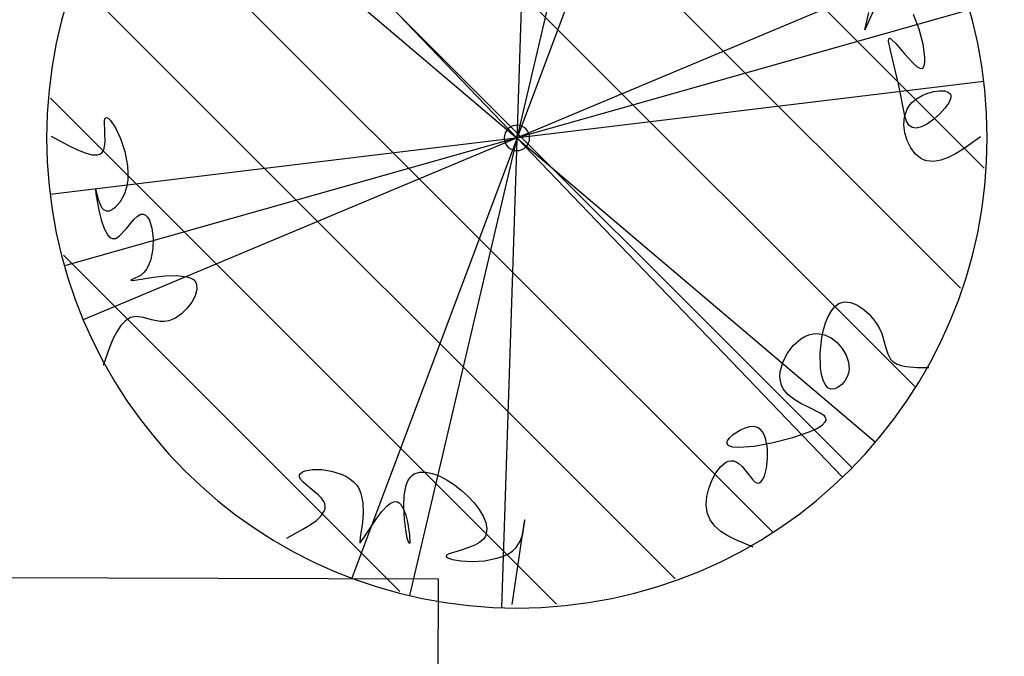
# Model space of a CAD drawing. Extents: x 21085 to 131447, y 101913 to 199652.
# Drawn here: x 58232 to 58292, y 108138 to 108177 of the extents above; entities that cross this region are included whole.
import ezdxf

# ---------------------------------------------------------------- set-up
doc = ezdxf.new("R2010")
doc.units = 0
doc.header["$LTSCALE"] = 1000
doc.linetypes.add('DASHDOT', pattern=[25.4, 12.7, -6.35, 0, -6.35])
doc.layers.get('0').update_dxf_attribs({"linetype": 'CONTINUOUS'})
doc.layers.add('A-乔木', color=94, linetype='CONTINUOUS')
doc.layers.add('RD-中线', color=1, linetype='DASHDOT')

# ---------------------------------------------------------------- blocks, each defined once
blk = doc.blocks.new('*X4')
at = {"color": 202}
for p, q in [((517954.7, 261606.5), (520863.8, 264515.6)), ((518061.8, 262555.5), (519914.8, 264408.5)), ((518094.1, 260904), (521566.3, 264376.2)), ((518361.2, 260329.2), (522141.1, 264109.1)), ((518729.1, 259855.2), (522615.1, 263741.2)), ((519193.9, 259478.1), (522992.2, 263276.4)), ((519761.6, 259203.9), (523266.4, 262708.7)), ((520455.4, 259055.8), (523414.5, 262014.9)), ((521372.3, 259130.8), (523339.5, 261098))]:
    blk.add_line(p, q, dxfattribs=at)
blk = doc.blocks.new('杜英a')
for p, q in [((520596.8, 264531.5), (520777.9, 259034.4)), ((520058.9, 264460.2), (521315.8, 259105.7)), ((519722, 264358), (521652.7, 259207.9)), ((522591, 263767.5), (518783.6, 259798.4)), ((522783.9, 263562.6), (518590.8, 260003.3)), ((518151.8, 262847.7), (523222.9, 260718.2)), ((518041.3, 262531.8), (523333.4, 261034.1)), ((517957.2, 262113.1), (523417.5, 261452.8))]:
    blk.add_line(p, q)
for points in [[(517977.2, 261789.6), (518072.6, 261721.8), (518119.3, 261692.4), (518164.9, 261668.6), (518209, 261652), (518251.1, 261644.6), (518290.9, 261648.2), (518309.9, 261654.7), (518328.1, 261664.6), (518358.1, 261690.5), (518384.3, 261725.5), (518405.2, 261767), (518419.3, 261812.8), (518425.1, 261860.3), (518421.2, 261907.2), (518406, 261951.1), (518393.8, 261971.2), (518378.2, 261989.6), (518350.7, 262012.2), (518318.5, 262030.7), (518283.9, 262044.8), (518249, 262054.2), (518216.2, 262058.6), (518187.7, 262057.9), (518165.8, 262051.6), (518152.7, 262039.6), (518149.8, 262029.4), (518150.7, 262017.2), (518162.5, 261988.5), (518184.9, 261956.3), (518215.1, 261923.4), (518250, 261892.5), (518286.6, 261866.3), (518322, 261847.8), (518353.1, 261839.6), (518376.8, 261843.3), (518395, 261857.6), (518408.9, 261881), (518419.7, 261912.3), (518453.4, 262089.6), (518501.9, 262285.8), (518514.1, 262348.5), (518512.3, 262363.5), (518508.9, 262365.9), (518503.5, 262364.7), (518469.4, 262332.4), (518420.8, 262275.5), (518369.7, 262219.4), (518346.9, 262199.6), (518328.1, 262189.6), (518314.6, 262191.6), (518305.9, 262204.2), (518301.6, 262226.1), (518301.5, 262255.6), (518312.4, 262331.2), (518335.8, 262418.8), (518369.3, 262505.9)], [(518602.2, 262528.1), (518653.8, 262414.7), (518629.2, 262517.4)], [(523411.4, 261793.6), (523306.3, 261736.6), (523257.2, 261713), (523212.2, 261695.1), (523172.6, 261685), (523139.8, 261684.5), (523126.4, 261688.5), (523115.2, 261695.6), (523106.4, 261706.1), (523100.2, 261720.2), (523095, 261760.7), (523096.6, 261808.4), (523099.3, 261887.6), (523094.7, 261899.4), (523086.9, 261902.4), (523076.3, 261897.4), (523063.7, 261885.1), (523034.9, 261842.1), (523005.4, 261779.4), (522980.3, 261703.4), (522964.6, 261620.1), (522961.9, 261577.6), (522963.4, 261535.7), (522969.8, 261495.1), (522981.7, 261456.6), (523007.1, 261409.1), (523039, 261373.3), (523055.8, 261361.7), (523072.3, 261355.3), (523088, 261355), (523102.1, 261361.5), (523112.4, 261372.5), (523121.2, 261387.5), (523135, 261423.6), (523149.4, 261481.3), (523150.9, 261484.9), (523151.3, 261481.2), (523149, 261455.9), (523132.3, 261359.6), (523118.2, 261303.6), (523100.6, 261252.3), (523079.4, 261213.3), (523067.6, 261200.6), (523055, 261193.9), (523035.3, 261195.4), (523014.3, 261208.1), (522970.4, 261254.1), (522926.6, 261305.6), (522905.9, 261325.2), (522886.5, 261336.5), (522872, 261337.6), (522858.7, 261331.8), (522846.9, 261319.9), (522836.7, 261302.7), (522821.6, 261255.7), (522814.5, 261197.2), (522816.4, 261133.7), (522828.7, 261071.7), (522839, 261043.2), (522852.3, 261017.5), (522868.7, 260995.4), (522888.4, 260977.7), (522936.4, 260954.1), (522945, 260948.5), (522921.8, 260951.4), (522813.2, 260968.7), (522744.2, 260976.2), (522676.3, 260978.3), (522617.8, 260971.4), (522594.6, 260963.6), (522576.9, 260952.2), (522567.4, 260940.8), (522561.5, 260927.3), (522559.7, 260895.5), (522569.4, 260859.6), (522588.7, 260822.4), (522615.6, 260786.5), (522648.1, 260754.6), (522684.2, 260729.5), (522722, 260713.8), (522748.1, 260709.6), (522773.9, 260710), (522824, 260719.5), (522870.9, 260732.4), (522913.6, 260738.7), (522947.3, 260732), (522977.2, 260713.7), (523003.9, 260685.4), (523027.7, 260648.9), (523049.4, 260605.6), (523069.5, 260557.4), (523106.9, 260452.8)], [(523411.4, 261793.6), (523306.3, 261736.6), (523257.2, 261713), (523212.2, 261695.1), (523172.6, 261685), (523139.8, 261684.5), (523126.4, 261688.5), (523115.2, 261695.6), (523106.4, 261706.1), (523100.2, 261720.2), (523095, 261760.7), (523096.6, 261808.4), (523099.3, 261887.6), (523094.7, 261899.4), (523086.9, 261902.4), (523076.3, 261897.4), (523063.7, 261885.1), (523034.9, 261842.1), (523005.4, 261779.4), (522980.3, 261703.4), (522964.6, 261620.1), (522961.9, 261577.6), (522963.4, 261535.7), (522969.8, 261495.1), (522981.7, 261456.6), (523007.1, 261409.1), (523039, 261373.3), (523055.8, 261361.7), (523072.3, 261355.3), (523088, 261355), (523102.1, 261361.5), (523112.4, 261372.5), (523121.2, 261387.5), (523135, 261423.6), (523149.4, 261481.3), (523150.9, 261484.9), (523151.3, 261481.2), (523149, 261455.9), (523132.3, 261359.6), (523118.2, 261303.6), (523100.6, 261252.3), (523079.4, 261213.3), (523067.6, 261200.6), (523055, 261193.9), (523035.3, 261195.4), (523014.3, 261208.1), (522970.4, 261254.1), (522926.6, 261305.6), (522905.9, 261325.2), (522886.5, 261336.5), (522872, 261337.6), (522858.7, 261331.8), (522846.9, 261319.9), (522836.7, 261302.7), (522821.6, 261255.7), (522814.5, 261197.2), (522816.4, 261133.7), (522828.7, 261071.7), (522839, 261043.2), (522852.3, 261017.5), (522868.7, 260995.4), (522888.4, 260977.7), (522936.4, 260954.1), (522945, 260948.5), (522921.8, 260951.4), (522813.2, 260968.7), (522744.2, 260976.2), (522676.3, 260978.3), (522617.8, 260971.4), (522594.6, 260963.6), (522576.9, 260952.2), (522567.4, 260940.8), (522561.5, 260927.3), (522559.7, 260895.5), (522569.4, 260859.6), (522588.7, 260822.4), (522615.6, 260786.5), (522648.1, 260754.6), (522684.2, 260729.5), (522722, 260713.8), (522748.1, 260709.6), (522773.9, 260710), (522824, 260719.5), (522870.9, 260732.4), (522913.6, 260738.7), (522947.3, 260732), (522977.2, 260713.7), (523003.9, 260685.4), (523027.7, 260648.9), (523049.4, 260605.6), (523069.5, 260557.4), (523106.9, 260452.8)], [(523411.4, 261793.6), (523306.3, 261736.6), (523257.2, 261713), (523212.2, 261695.1), (523172.6, 261685), (523139.8, 261684.5), (523126.4, 261688.5), (523115.2, 261695.6), (523106.4, 261706.1), (523100.2, 261720.2), (523095, 261760.7), (523096.6, 261808.4), (523099.3, 261887.6), (523094.7, 261899.4), (523086.9, 261902.4), (523076.3, 261897.4), (523063.7, 261885.1), (523034.9, 261842.1), (523005.4, 261779.4), (522980.3, 261703.4), (522964.6, 261620.1), (522961.9, 261577.6), (522963.4, 261535.7), (522969.8, 261495.1), (522981.7, 261456.6), (523007.1, 261409.1), (523039, 261373.3), (523055.8, 261361.7), (523072.3, 261355.3), (523088, 261355), (523102.1, 261361.5), (523112.4, 261372.5), (523121.2, 261387.5), (523135, 261423.6), (523149.4, 261481.3), (523150.9, 261484.9), (523151.3, 261481.2), (523149, 261455.9), (523132.3, 261359.6), (523118.2, 261303.6), (523100.6, 261252.3), (523079.4, 261213.3), (523067.6, 261200.6), (523055, 261193.9), (523035.3, 261195.4), (523014.3, 261208.1), (522970.4, 261254.1), (522926.6, 261305.6), (522905.9, 261325.2), (522886.5, 261336.5), (522872, 261337.6), (522858.7, 261331.8), (522846.9, 261319.9), (522836.7, 261302.7), (522821.6, 261255.7), (522814.5, 261197.2), (522816.4, 261133.7), (522828.7, 261071.7), (522839, 261043.2), (522852.3, 261017.5), (522868.7, 260995.4), (522888.4, 260977.7), (522936.4, 260954.1), (522945, 260948.5), (522921.8, 260951.4), (522813.2, 260968.7), (522744.2, 260976.2), (522676.3, 260978.3), (522617.8, 260971.4), (522594.6, 260963.6), (522576.9, 260952.2), (522567.4, 260940.8), (522561.5, 260927.3), (522559.7, 260895.5), (522569.4, 260859.6), (522588.7, 260822.4), (522615.6, 260786.5), (522648.1, 260754.6), (522684.2, 260729.5), (522722, 260713.8), (522748.1, 260709.6), (522773.9, 260710), (522824, 260719.5), (522870.9, 260732.4), (522913.6, 260738.7), (522947.3, 260732), (522977.2, 260713.7), (523003.9, 260685.4), (523027.7, 260648.9), (523049.4, 260605.6), (523069.5, 260557.4), (523106.9, 260452.8)], [(523411.4, 261793.6), (523306.3, 261736.6), (523257.2, 261713), (523212.2, 261695.1), (523172.6, 261685), (523139.8, 261684.5), (523126.4, 261688.5), (523115.2, 261695.6), (523106.4, 261706.1), (523100.2, 261720.2), (523095, 261760.7), (523096.6, 261808.4), (523099.3, 261887.6), (523094.7, 261899.4), (523086.9, 261902.4), (523076.3, 261897.4), (523063.7, 261885.1), (523034.9, 261842.1), (523005.4, 261779.4), (522980.3, 261703.4), (522964.6, 261620.1), (522961.9, 261577.6), (522963.4, 261535.7), (522969.8, 261495.1), (522981.7, 261456.6), (523007.1, 261409.1), (523039, 261373.3), (523055.8, 261361.7), (523072.3, 261355.3), (523088, 261355), (523102.1, 261361.5), (523112.4, 261372.5), (523121.2, 261387.5), (523135, 261423.6), (523149.4, 261481.3), (523150.9, 261484.9), (523151.3, 261481.2), (523149, 261455.9), (523132.3, 261359.6), (523118.2, 261303.6), (523100.6, 261252.3), (523079.4, 261213.3), (523067.6, 261200.6), (523055, 261193.9), (523035.3, 261195.4), (523014.3, 261208.1), (522970.4, 261254.1), (522926.6, 261305.6), (522905.9, 261325.2), (522886.5, 261336.5), (522872, 261337.6), (522858.7, 261331.8), (522846.9, 261319.9), (522836.7, 261302.7), (522821.6, 261255.7), (522814.5, 261197.2), (522816.4, 261133.7), (522828.7, 261071.7), (522839, 261043.2), (522852.3, 261017.5), (522868.7, 260995.4), (522888.4, 260977.7), (522936.4, 260954.1), (522945, 260948.5), (522921.8, 260951.4), (522813.2, 260968.7), (522744.2, 260976.2), (522676.3, 260978.3), (522617.8, 260971.4), (522594.6, 260963.6), (522576.9, 260952.2), (522567.4, 260940.8), (522561.5, 260927.3), (522559.7, 260895.5), (522569.4, 260859.6), (522588.7, 260822.4), (522615.6, 260786.5), (522648.1, 260754.6), (522684.2, 260729.5), (522722, 260713.8), (522748.1, 260709.6), (522773.9, 260710), (522824, 260719.5), (522870.9, 260732.4), (522913.6, 260738.7), (522947.3, 260732), (522977.2, 260713.7), (523003.9, 260685.4), (523027.7, 260648.9), (523049.4, 260605.6), (523069.5, 260557.4), (523106.9, 260452.8)], [(523411.4, 261793.6), (523306.3, 261736.6), (523257.2, 261713), (523212.2, 261695.1), (523172.6, 261685), (523139.8, 261684.5), (523126.4, 261688.5), (523115.2, 261695.6), (523106.4, 261706.1), (523100.2, 261720.2), (523095, 261760.7), (523096.6, 261808.4), (523099.3, 261887.6), (523094.7, 261899.4), (523086.9, 261902.4), (523076.3, 261897.4), (523063.7, 261885.1), (523034.9, 261842.1), (523005.4, 261779.4), (522980.3, 261703.4), (522964.6, 261620.1), (522961.9, 261577.6), (522963.4, 261535.7), (522969.8, 261495.1), (522981.7, 261456.6), (523007.1, 261409.1), (523039, 261373.3), (523055.8, 261361.7), (523072.3, 261355.3), (523088, 261355), (523102.1, 261361.5), (523112.4, 261372.5), (523121.2, 261387.5), (523135, 261423.6), (523149.4, 261481.3), (523150.9, 261484.9), (523151.3, 261481.2), (523149, 261455.9), (523132.3, 261359.6), (523118.2, 261303.6), (523100.6, 261252.3), (523079.4, 261213.3), (523067.6, 261200.6), (523055, 261193.9), (523035.3, 261195.4), (523014.3, 261208.1), (522970.4, 261254.1), (522926.6, 261305.6), (522905.9, 261325.2), (522886.5, 261336.5), (522872, 261337.6), (522858.7, 261331.8), (522846.9, 261319.9), (522836.7, 261302.7), (522821.6, 261255.7), (522814.5, 261197.2), (522816.4, 261133.7), (522828.7, 261071.7), (522839, 261043.2), (522852.3, 261017.5), (522868.7, 260995.4), (522888.4, 260977.7), (522936.4, 260954.1), (522945, 260948.5), (522921.8, 260951.4), (522813.2, 260968.7), (522744.2, 260976.2), (522676.3, 260978.3), (522617.8, 260971.4), (522594.6, 260963.6), (522576.9, 260952.2), (522567.4, 260940.8), (522561.5, 260927.3), (522559.7, 260895.5), (522569.4, 260859.6), (522588.7, 260822.4), (522615.6, 260786.5), (522648.1, 260754.6), (522684.2, 260729.5), (522722, 260713.8), (522748.1, 260709.6), (522773.9, 260710), (522824, 260719.5), (522870.9, 260732.4), (522913.6, 260738.7), (522947.3, 260732), (522977.2, 260713.7), (523003.9, 260685.4), (523027.7, 260648.9), (523049.4, 260605.6), (523069.5, 260557.4), (523106.9, 260452.8)], [(523411.4, 261793.6), (523306.3, 261736.6), (523257.2, 261713), (523212.2, 261695.1), (523172.6, 261685), (523139.8, 261684.5), (523126.4, 261688.5), (523115.2, 261695.6), (523106.4, 261706.1), (523100.2, 261720.2), (523095, 261760.7), (523096.6, 261808.4), (523099.3, 261887.6), (523094.7, 261899.4), (523086.9, 261902.4), (523076.3, 261897.4), (523063.7, 261885.1), (523034.9, 261842.1), (523005.4, 261779.4), (522980.3, 261703.4), (522964.6, 261620.1), (522961.9, 261577.6), (522963.4, 261535.7), (522969.8, 261495.1), (522981.7, 261456.6), (523007.1, 261409.1), (523039, 261373.3), (523055.8, 261361.7), (523072.3, 261355.3), (523088, 261355), (523102.1, 261361.5), (523112.4, 261372.5), (523121.2, 261387.5), (523135, 261423.6), (523149.4, 261481.3), (523150.9, 261484.9), (523151.3, 261481.2), (523149, 261455.9), (523132.3, 261359.6), (523118.2, 261303.6), (523100.6, 261252.3), (523079.4, 261213.3), (523067.6, 261200.6), (523055, 261193.9), (523035.3, 261195.4), (523014.3, 261208.1), (522970.4, 261254.1), (522926.6, 261305.6), (522905.9, 261325.2), (522886.5, 261336.5), (522872, 261337.6), (522858.7, 261331.8), (522846.9, 261319.9), (522836.7, 261302.7), (522821.6, 261255.7), (522814.5, 261197.2), (522816.4, 261133.7), (522828.7, 261071.7), (522839, 261043.2), (522852.3, 261017.5), (522868.7, 260995.4), (522888.4, 260977.7), (522936.4, 260954.1), (522945, 260948.5), (522921.8, 260951.4), (522813.2, 260968.7), (522744.2, 260976.2), (522676.3, 260978.3), (522617.8, 260971.4), (522594.6, 260963.6), (522576.9, 260952.2), (522567.4, 260940.8), (522561.5, 260927.3), (522559.7, 260895.5), (522569.4, 260859.6), (522588.7, 260822.4), (522615.6, 260786.5), (522648.1, 260754.6), (522684.2, 260729.5), (522722, 260713.8), (522748.1, 260709.6), (522773.9, 260710), (522824, 260719.5), (522870.9, 260732.4), (522913.6, 260738.7), (522947.3, 260732), (522977.2, 260713.7), (523003.9, 260685.4), (523027.7, 260648.9), (523049.4, 260605.6), (523069.5, 260557.4), (523106.9, 260452.8)], [(523411.4, 261793.6), (523306.3, 261736.6), (523257.2, 261713), (523212.2, 261695.1), (523172.6, 261685), (523139.8, 261684.5), (523126.4, 261688.5), (523115.2, 261695.6), (523106.4, 261706.1), (523100.2, 261720.2), (523095, 261760.7), (523096.6, 261808.4), (523099.3, 261887.6), (523094.7, 261899.4), (523086.9, 261902.4), (523076.3, 261897.4), (523063.7, 261885.1), (523034.9, 261842.1), (523005.4, 261779.4), (522980.3, 261703.4), (522964.6, 261620.1), (522961.9, 261577.6), (522963.4, 261535.7), (522969.8, 261495.1), (522981.7, 261456.6), (523007.1, 261409.1), (523039, 261373.3), (523055.8, 261361.7), (523072.3, 261355.3), (523088, 261355), (523102.1, 261361.5), (523112.4, 261372.5), (523121.2, 261387.5), (523135, 261423.6), (523149.4, 261481.3), (523150.9, 261484.9), (523151.3, 261481.2), (523149, 261455.9), (523132.3, 261359.6), (523118.2, 261303.6), (523100.6, 261252.3), (523079.4, 261213.3), (523067.6, 261200.6), (523055, 261193.9), (523035.3, 261195.4), (523014.3, 261208.1), (522970.4, 261254.1), (522926.6, 261305.6), (522905.9, 261325.2), (522886.5, 261336.5), (522872, 261337.6), (522858.7, 261331.8), (522846.9, 261319.9), (522836.7, 261302.7), (522821.6, 261255.7), (522814.5, 261197.2), (522816.4, 261133.7), (522828.7, 261071.7), (522839, 261043.2), (522852.3, 261017.5), (522868.7, 260995.4), (522888.4, 260977.7), (522936.4, 260954.1), (522945, 260948.5), (522921.8, 260951.4), (522813.2, 260968.7), (522744.2, 260976.2), (522676.3, 260978.3), (522617.8, 260971.4), (522594.6, 260963.6), (522576.9, 260952.2), (522567.4, 260940.8), (522561.5, 260927.3), (522559.7, 260895.5), (522569.4, 260859.6), (522588.7, 260822.4), (522615.6, 260786.5), (522648.1, 260754.6), (522684.2, 260729.5), (522722, 260713.8), (522748.1, 260709.6), (522773.9, 260710), (522824, 260719.5), (522870.9, 260732.4), (522913.6, 260738.7), (522947.3, 260732), (522977.2, 260713.7), (523003.9, 260685.4), (523027.7, 260648.9), (523049.4, 260605.6), (523069.5, 260557.4), (523106.9, 260452.8)], [(523411.4, 261793.6), (523306.3, 261736.6), (523257.2, 261713), (523212.2, 261695.1), (523172.6, 261685), (523139.8, 261684.5), (523126.4, 261688.5), (523115.2, 261695.6), (523106.4, 261706.1), (523100.2, 261720.2), (523095, 261760.7), (523096.6, 261808.4), (523099.3, 261887.6), (523094.7, 261899.4), (523086.9, 261902.4), (523076.3, 261897.4), (523063.7, 261885.1), (523034.9, 261842.1), (523005.4, 261779.4), (522980.3, 261703.4), (522964.6, 261620.1), (522961.9, 261577.6), (522963.4, 261535.7), (522969.8, 261495.1), (522981.7, 261456.6), (523007.1, 261409.1), (523039, 261373.3), (523055.8, 261361.7), (523072.3, 261355.3), (523088, 261355), (523102.1, 261361.5), (523112.4, 261372.5), (523121.2, 261387.5), (523135, 261423.6), (523149.4, 261481.3), (523150.9, 261484.9), (523151.3, 261481.2), (523149, 261455.9), (523132.3, 261359.6), (523118.2, 261303.6), (523100.6, 261252.3), (523079.4, 261213.3), (523067.6, 261200.6), (523055, 261193.9), (523035.3, 261195.4), (523014.3, 261208.1), (522970.4, 261254.1), (522926.6, 261305.6), (522905.9, 261325.2), (522886.5, 261336.5), (522872, 261337.6), (522858.7, 261331.8), (522846.9, 261319.9), (522836.7, 261302.7), (522821.6, 261255.7), (522814.5, 261197.2), (522816.4, 261133.7), (522828.7, 261071.7), (522839, 261043.2), (522852.3, 261017.5), (522868.7, 260995.4), (522888.4, 260977.7), (522936.4, 260954.1), (522945, 260948.5), (522921.8, 260951.4), (522813.2, 260968.7), (522744.2, 260976.2), (522676.3, 260978.3), (522617.8, 260971.4), (522594.6, 260963.6), (522576.9, 260952.2), (522567.4, 260940.8), (522561.5, 260927.3), (522559.7, 260895.5), (522569.4, 260859.6), (522588.7, 260822.4), (522615.6, 260786.5), (522648.1, 260754.6), (522684.2, 260729.5), (522722, 260713.8), (522748.1, 260709.6), (522773.9, 260710), (522824, 260719.5), (522870.9, 260732.4), (522913.6, 260738.7), (522947.3, 260732), (522977.2, 260713.7), (523003.9, 260685.4), (523027.7, 260648.9), (523049.4, 260605.6), (523069.5, 260557.4), (523106.9, 260452.8)], [(519305.4, 259389.4), (519406.7, 259431.5), (519453.3, 259455.1), (519495.1, 259481.7), (519530.3, 259512.5), (519557.5, 259548.3), (519574.9, 259590.3), (519581, 259639.4), (519576.8, 259685.1), (519565.1, 259733.1), (519547, 259780.2), (519524, 259823.2), (519497.1, 259858.8), (519467.6, 259883.8), (519452.2, 259891.4), (519436.7, 259895.1), (519421.1, 259894.6), (519405.6, 259889.4), (519388, 259877.5), (519370.8, 259860.7), (519338, 259820.2), (519307.7, 259783), (519293.6, 259770.4), (519280.3, 259764.4), (519269, 259765.9), (519258.4, 259773.7), (519249, 259787.1), (519240.6, 259805.1), (519228, 259851.9), (519221.6, 259907.6), (519222.5, 259965.8), (519231.9, 260019.8), (519240.1, 260043.3), (519250.8, 260063.2), (519264.2, 260078.9), (519280.3, 260089.4), (519302.8, 260094.6), (519327.9, 260093), (519354.2, 260085.8), (519380.4, 260074.5), (519426.8, 260044.8), (519444.1, 260029), (519455.8, 260014.4), (519460.1, 260004.7), (519460.4, 259996.4), (519457, 259989.5), (519450.1, 259983.9), (519426.8, 259976.6), (519392.7, 259973.9), (519299.9, 259980.7), (519188.2, 260000.6), (519073.9, 260030.1), (518973.4, 260065.4), (518933.4, 260084.2), (518903.1, 260103.1), (518884.4, 260121.7), (518880, 260130.7), (518879.4, 260139.4), (518882.7, 260148.2), (518889.9, 260156.8), (518913.6, 260173.6), (518986.2, 260209.5), (519027.8, 260230.3), (519068.1, 260254.1), (519103.4, 260281.9), (519130, 260314.5), (519140.8, 260337.5), (519147.1, 260362.4), (519149.2, 260388.5), (519147.4, 260415.5), (519133.2, 260470.3), (519107.1, 260522.9), (519071.2, 260569.8), (519028.1, 260607.3), (519004.5, 260621.4), (518980, 260631.8), (518954.9, 260637.9), (518929.5, 260639.5), (518889, 260631.8), (518850.2, 260613.2), (518814.9, 260585.8), (518784.9, 260551.6), (518762, 260512.8), (518748.1, 260471.4), (518744.8, 260429.6), (518747.8, 260409.2), (518754.1, 260389.5), (518768.4, 260363.8), (518787.2, 260341.6), (518808.3, 260324.6), (518829.3, 260314.5), (518851.3, 260313), (518870.1, 260322), (518885.5, 260340.4), (518897.6, 260366.6), (518906.6, 260399.4), (518912.3, 260437.5), (518914.5, 260524), (518904.4, 260615.7), (518894.9, 260660.1), (518882.4, 260701.7), (518867.1, 260739.3), (518848.9, 260771.5), (518827.9, 260797), (518804.2, 260814.5), (518788.4, 260820.7), (518771.8, 260823.7), (518736.7, 260820.6), (518700.5, 260806.9), (518664.7, 260784.3), (518630.6, 260754.6), (518599.7, 260719.4), (518573.6, 260680.5), (518553.6, 260639.5), (518530, 260556), (518519.3, 260519.4), (518503.5, 260489.5), (518486.5, 260472.8), (518465, 260460.4), (518439.7, 260451.4), (518411.2, 260445.5), (518347.1, 260440.1), (518278, 260439.5)], [(522033.5, 259442.7), (521938.6, 259494), (521896.2, 259519.9), (521859.9, 259546.2), (521831.8, 259572.9), (521813.8, 259600.1), (521809.3, 259614), (521808.1, 259628.1), (521810.5, 259642.3), (521816.7, 259656.8), (521830.8, 259676.3), (521850.2, 259696), (521896.2, 259734.6), (521938.2, 259770.4), (521952.6, 259786.5), (521959.7, 259801), (521959, 259811.8), (521952.5, 259821.1), (521940.9, 259829), (521924.9, 259835.3), (521882, 259842.8), (521829.2, 259842.8), (521771.8, 259834.5), (521715, 259817), (521688.5, 259804.6), (521664.1, 259789.6), (521642.5, 259771.9), (521624.4, 259751.4), (521610.3, 259728.4), (521599.9, 259703.1), (521588.2, 259647.9), (521586.1, 259590.1), (521590.1, 259534.2), (521603.6, 259445.3), (521606.4, 259421.2), (521605.4, 259416.2), (521602.2, 259416.5), (521568.5, 259464.5), (521511.4, 259552.2), (521478.6, 259595.8), (521445.4, 259631.5), (521429.2, 259644.4), (521413.7, 259653), (521398.9, 259656.6), (521385.2, 259654.5), (521375.4, 259648.5), (521366.4, 259639.1), (521350.6, 259611.9), (521337.8, 259576.8), (521327.8, 259537.4), (521315.9, 259461.5), (521314.6, 259415), (521316.6, 259410.9), (521319.8, 259414.7), (521328.4, 259442.6), (521337.8, 259491.3), (521345.7, 259553.7), (521349.5, 259622.7), (521346.9, 259691.1), (521335.4, 259751.8), (521325.6, 259777), (521312.5, 259797.6), (521300.9, 259809.3), (521287.5, 259818.2), (521256.4, 259828.1), (521220.3, 259828.2), (521180.6, 259819.8), (521138.6, 259803.8), (521095.5, 259781.3), (521052.5, 259753.4), (521011, 259721.1), (520972.3, 259685.7), (520937.4, 259648), (520907.9, 259609.3), (520884.8, 259570.5), (520869.5, 259532.8), (520863.3, 259497.2), (520867.4, 259464.7), (520873.6, 259450.1), (520883, 259436.6), (520905.5, 259416.8), (520934.4, 259400.4), (521001.5, 259375.2), (521063.3, 259357.1), (521085.8, 259349.5), (521099.2, 259342.1), (521101.9, 259335.6), (521096.7, 259329.1), (521066.1, 259317.4), (521014.4, 259309), (520948.9, 259305.9), (520876.8, 259310.3), (520805, 259324), (520771.6, 259335), (520740.9, 259349.1), (520713.9, 259366.6), (520691.5, 259387.8), (520667.8, 259425), (520653.4, 259465), (520642.8, 259531), (520642, 259550), (520645.3, 259537.5), (520661.6, 259436), (520717.2, 259053.1)], [(522033.5, 259442.7), (521938.6, 259494), (521896.2, 259519.9), (521859.9, 259546.2), (521831.8, 259572.9), (521813.8, 259600.1), (521809.3, 259614), (521808.1, 259628.1), (521810.5, 259642.3), (521816.7, 259656.8), (521830.8, 259676.3), (521850.2, 259696), (521896.2, 259734.6), (521938.2, 259770.4), (521952.6, 259786.5), (521959.7, 259801), (521959, 259811.8), (521952.5, 259821.1), (521940.9, 259829), (521924.9, 259835.3), (521882, 259842.8), (521829.2, 259842.8), (521771.8, 259834.5), (521715, 259817), (521688.5, 259804.6), (521664.1, 259789.6), (521642.5, 259771.9), (521624.4, 259751.4), (521610.3, 259728.4), (521599.9, 259703.1), (521588.2, 259647.9), (521586.1, 259590.1), (521590.1, 259534.2), (521603.6, 259445.3), (521606.4, 259421.2), (521605.4, 259416.2), (521602.2, 259416.5), (521568.5, 259464.5), (521511.4, 259552.2), (521478.6, 259595.8), (521445.4, 259631.5), (521429.2, 259644.4), (521413.7, 259653), (521398.9, 259656.6), (521385.2, 259654.5), (521375.4, 259648.5), (521366.4, 259639.1), (521350.6, 259611.9), (521337.8, 259576.8), (521327.8, 259537.4), (521315.9, 259461.5), (521314.6, 259415), (521316.6, 259410.9), (521319.8, 259414.7), (521328.4, 259442.6), (521337.8, 259491.3), (521345.7, 259553.7), (521349.5, 259622.7), (521346.9, 259691.1), (521335.4, 259751.8), (521325.6, 259777), (521312.5, 259797.6), (521300.9, 259809.3), (521287.5, 259818.2), (521256.4, 259828.1), (521220.3, 259828.2), (521180.6, 259819.8), (521138.6, 259803.8), (521095.5, 259781.3), (521052.5, 259753.4), (521011, 259721.1), (520972.3, 259685.7), (520937.4, 259648), (520907.9, 259609.3), (520884.8, 259570.5), (520869.5, 259532.8), (520863.3, 259497.2), (520867.4, 259464.7), (520873.6, 259450.1), (520883, 259436.6), (520905.5, 259416.8), (520934.4, 259400.4), (521001.5, 259375.2), (521063.3, 259357.1), (521085.8, 259349.5), (521099.2, 259342.1), (521101.9, 259335.6), (521096.7, 259329.1), (521066.1, 259317.4), (521014.4, 259309), (520948.9, 259305.9), (520876.8, 259310.3), (520805, 259324), (520771.6, 259335), (520740.9, 259349.1), (520713.9, 259366.6), (520691.5, 259387.8), (520667.8, 259425), (520653.4, 259465), (520642.8, 259531), (520642, 259550), (520645.3, 259537.5), (520661.6, 259436), (520717.2, 259053.1)], [(522033.5, 259442.7), (521938.6, 259494), (521896.2, 259519.9), (521859.9, 259546.2), (521831.8, 259572.9), (521813.8, 259600.1), (521809.3, 259614), (521808.1, 259628.1), (521810.5, 259642.3), (521816.7, 259656.8), (521830.8, 259676.3), (521850.2, 259696), (521896.2, 259734.6), (521938.2, 259770.4), (521952.6, 259786.5), (521959.7, 259801), (521959, 259811.8), (521952.5, 259821.1), (521940.9, 259829), (521924.9, 259835.3), (521882, 259842.8), (521829.2, 259842.8), (521771.8, 259834.5), (521715, 259817), (521688.5, 259804.6), (521664.1, 259789.6), (521642.5, 259771.9), (521624.4, 259751.4), (521610.3, 259728.4), (521599.9, 259703.1), (521588.2, 259647.9), (521586.1, 259590.1), (521590.1, 259534.2), (521603.6, 259445.3), (521606.4, 259421.2), (521605.4, 259416.2), (521602.2, 259416.5), (521568.5, 259464.5), (521511.4, 259552.2), (521478.6, 259595.8), (521445.4, 259631.5), (521429.2, 259644.4), (521413.7, 259653), (521398.9, 259656.6), (521385.2, 259654.5), (521375.4, 259648.5), (521366.4, 259639.1), (521350.6, 259611.9), (521337.8, 259576.8), (521327.8, 259537.4), (521315.9, 259461.5), (521314.6, 259415), (521316.6, 259410.9), (521319.8, 259414.7), (521328.4, 259442.6), (521337.8, 259491.3), (521345.7, 259553.7), (521349.5, 259622.7), (521346.9, 259691.1), (521335.4, 259751.8), (521325.6, 259777), (521312.5, 259797.6), (521300.9, 259809.3), (521287.5, 259818.2), (521256.4, 259828.1), (521220.3, 259828.2), (521180.6, 259819.8), (521138.6, 259803.8), (521095.5, 259781.3), (521052.5, 259753.4), (521011, 259721.1), (520972.3, 259685.7), (520937.4, 259648), (520907.9, 259609.3), (520884.8, 259570.5), (520869.5, 259532.8), (520863.3, 259497.2), (520867.4, 259464.7), (520873.6, 259450.1), (520883, 259436.6), (520905.5, 259416.8), (520934.4, 259400.4), (521001.5, 259375.2), (521063.3, 259357.1), (521085.8, 259349.5), (521099.2, 259342.1), (521101.9, 259335.6), (521096.7, 259329.1), (521066.1, 259317.4), (521014.4, 259309), (520948.9, 259305.9), (520876.8, 259310.3), (520805, 259324), (520771.6, 259335), (520740.9, 259349.1), (520713.9, 259366.6), (520691.5, 259387.8), (520667.8, 259425), (520653.4, 259465), (520642.8, 259531), (520642, 259550), (520645.3, 259537.5), (520661.6, 259436), (520717.2, 259053.1)], [(522033.5, 259442.7), (521938.6, 259494), (521896.2, 259519.9), (521859.9, 259546.2), (521831.8, 259572.9), (521813.8, 259600.1), (521809.3, 259614), (521808.1, 259628.1), (521810.5, 259642.3), (521816.7, 259656.8), (521830.8, 259676.3), (521850.2, 259696), (521896.2, 259734.6), (521938.2, 259770.4), (521952.6, 259786.5), (521959.7, 259801), (521959, 259811.8), (521952.5, 259821.1), (521940.9, 259829), (521924.9, 259835.3), (521882, 259842.8), (521829.2, 259842.8), (521771.8, 259834.5), (521715, 259817), (521688.5, 259804.6), (521664.1, 259789.6), (521642.5, 259771.9), (521624.4, 259751.4), (521610.3, 259728.4), (521599.9, 259703.1), (521588.2, 259647.9), (521586.1, 259590.1), (521590.1, 259534.2), (521603.6, 259445.3), (521606.4, 259421.2), (521605.4, 259416.2), (521602.2, 259416.5), (521568.5, 259464.5), (521511.4, 259552.2), (521478.6, 259595.8), (521445.4, 259631.5), (521429.2, 259644.4), (521413.7, 259653), (521398.9, 259656.6), (521385.2, 259654.5), (521375.4, 259648.5), (521366.4, 259639.1), (521350.6, 259611.9), (521337.8, 259576.8), (521327.8, 259537.4), (521315.9, 259461.5), (521314.6, 259415), (521316.6, 259410.9), (521319.8, 259414.7), (521328.4, 259442.6), (521337.8, 259491.3), (521345.7, 259553.7), (521349.5, 259622.7), (521346.9, 259691.1), (521335.4, 259751.8), (521325.6, 259777), (521312.5, 259797.6), (521300.9, 259809.3), (521287.5, 259818.2), (521256.4, 259828.1), (521220.3, 259828.2), (521180.6, 259819.8), (521138.6, 259803.8), (521095.5, 259781.3), (521052.5, 259753.4), (521011, 259721.1), (520972.3, 259685.7), (520937.4, 259648), (520907.9, 259609.3), (520884.8, 259570.5), (520869.5, 259532.8), (520863.3, 259497.2), (520867.4, 259464.7), (520873.6, 259450.1), (520883, 259436.6), (520905.5, 259416.8), (520934.4, 259400.4), (521001.5, 259375.2), (521063.3, 259357.1), (521085.8, 259349.5), (521099.2, 259342.1), (521101.9, 259335.6), (521096.7, 259329.1), (521066.1, 259317.4), (521014.4, 259309), (520948.9, 259305.9), (520876.8, 259310.3), (520805, 259324), (520771.6, 259335), (520740.9, 259349.1), (520713.9, 259366.6), (520691.5, 259387.8), (520667.8, 259425), (520653.4, 259465), (520642.8, 259531), (520642, 259550), (520645.3, 259537.5), (520661.6, 259436), (520717.2, 259053.1)], [(522033.5, 259442.7), (521938.6, 259494), (521896.2, 259519.9), (521859.9, 259546.2), (521831.8, 259572.9), (521813.8, 259600.1), (521809.3, 259614), (521808.1, 259628.1), (521810.5, 259642.3), (521816.7, 259656.8), (521830.8, 259676.3), (521850.2, 259696), (521896.2, 259734.6), (521938.2, 259770.4), (521952.6, 259786.5), (521959.7, 259801), (521959, 259811.8), (521952.5, 259821.1), (521940.9, 259829), (521924.9, 259835.3), (521882, 259842.8), (521829.2, 259842.8), (521771.8, 259834.5), (521715, 259817), (521688.5, 259804.6), (521664.1, 259789.6), (521642.5, 259771.9), (521624.4, 259751.4), (521610.3, 259728.4), (521599.9, 259703.1), (521588.2, 259647.9), (521586.1, 259590.1), (521590.1, 259534.2), (521603.6, 259445.3), (521606.4, 259421.2), (521605.4, 259416.2), (521602.2, 259416.5), (521568.5, 259464.5), (521511.4, 259552.2), (521478.6, 259595.8), (521445.4, 259631.5), (521429.2, 259644.4), (521413.7, 259653), (521398.9, 259656.6), (521385.2, 259654.5), (521375.4, 259648.5), (521366.4, 259639.1), (521350.6, 259611.9), (521337.8, 259576.8), (521327.8, 259537.4), (521315.9, 259461.5), (521314.6, 259415), (521316.6, 259410.9), (521319.8, 259414.7), (521328.4, 259442.6), (521337.8, 259491.3), (521345.7, 259553.7), (521349.5, 259622.7), (521346.9, 259691.1), (521335.4, 259751.8), (521325.6, 259777), (521312.5, 259797.6), (521300.9, 259809.3), (521287.5, 259818.2), (521256.4, 259828.1), (521220.3, 259828.2), (521180.6, 259819.8), (521138.6, 259803.8), (521095.5, 259781.3), (521052.5, 259753.4), (521011, 259721.1), (520972.3, 259685.7), (520937.4, 259648), (520907.9, 259609.3), (520884.8, 259570.5), (520869.5, 259532.8), (520863.3, 259497.2), (520867.4, 259464.7), (520873.6, 259450.1), (520883, 259436.6), (520905.5, 259416.8), (520934.4, 259400.4), (521001.5, 259375.2), (521063.3, 259357.1), (521085.8, 259349.5), (521099.2, 259342.1), (521101.9, 259335.6), (521096.7, 259329.1), (521066.1, 259317.4), (521014.4, 259309), (520948.9, 259305.9), (520876.8, 259310.3), (520805, 259324), (520771.6, 259335), (520740.9, 259349.1), (520713.9, 259366.6), (520691.5, 259387.8), (520667.8, 259425), (520653.4, 259465), (520642.8, 259531), (520642, 259550), (520645.3, 259537.5), (520661.6, 259436), (520717.2, 259053.1)], [(522033.5, 259442.7), (521938.6, 259494), (521896.2, 259519.9), (521859.9, 259546.2), (521831.8, 259572.9), (521813.8, 259600.1), (521809.3, 259614), (521808.1, 259628.1), (521810.5, 259642.3), (521816.7, 259656.8), (521830.8, 259676.3), (521850.2, 259696), (521896.2, 259734.6), (521938.2, 259770.4), (521952.6, 259786.5), (521959.7, 259801), (521959, 259811.8), (521952.5, 259821.1), (521940.9, 259829), (521924.9, 259835.3), (521882, 259842.8), (521829.2, 259842.8), (521771.8, 259834.5), (521715, 259817), (521688.5, 259804.6), (521664.1, 259789.6), (521642.5, 259771.9), (521624.4, 259751.4), (521610.3, 259728.4), (521599.9, 259703.1), (521588.2, 259647.9), (521586.1, 259590.1), (521590.1, 259534.2), (521603.6, 259445.3), (521606.4, 259421.2), (521605.4, 259416.2), (521602.2, 259416.5), (521568.5, 259464.5), (521511.4, 259552.2), (521478.6, 259595.8), (521445.4, 259631.5), (521429.2, 259644.4), (521413.7, 259653), (521398.9, 259656.6), (521385.2, 259654.5), (521375.4, 259648.5), (521366.4, 259639.1), (521350.6, 259611.9), (521337.8, 259576.8), (521327.8, 259537.4), (521315.9, 259461.5), (521314.6, 259415), (521316.6, 259410.9), (521319.8, 259414.7), (521328.4, 259442.6), (521337.8, 259491.3), (521345.7, 259553.7), (521349.5, 259622.7), (521346.9, 259691.1), (521335.4, 259751.8), (521325.6, 259777), (521312.5, 259797.6), (521300.9, 259809.3), (521287.5, 259818.2), (521256.4, 259828.1), (521220.3, 259828.2), (521180.6, 259819.8), (521138.6, 259803.8), (521095.5, 259781.3), (521052.5, 259753.4), (521011, 259721.1), (520972.3, 259685.7), (520937.4, 259648), (520907.9, 259609.3), (520884.8, 259570.5), (520869.5, 259532.8), (520863.3, 259497.2), (520867.4, 259464.7), (520873.6, 259450.1), (520883, 259436.6), (520905.5, 259416.8), (520934.4, 259400.4), (521001.5, 259375.2), (521063.3, 259357.1), (521085.8, 259349.5), (521099.2, 259342.1), (521101.9, 259335.6), (521096.7, 259329.1), (521066.1, 259317.4), (521014.4, 259309), (520948.9, 259305.9), (520876.8, 259310.3), (520805, 259324), (520771.6, 259335), (520740.9, 259349.1), (520713.9, 259366.6), (520691.5, 259387.8), (520667.8, 259425), (520653.4, 259465), (520642.8, 259531), (520642, 259550), (520645.3, 259537.5), (520661.6, 259436), (520717.2, 259053.1)], [(522033.5, 259442.7), (521938.6, 259494), (521896.2, 259519.9), (521859.9, 259546.2), (521831.8, 259572.9), (521813.8, 259600.1), (521809.3, 259614), (521808.1, 259628.1), (521810.5, 259642.3), (521816.7, 259656.8), (521830.8, 259676.3), (521850.2, 259696), (521896.2, 259734.6), (521938.2, 259770.4), (521952.6, 259786.5), (521959.7, 259801), (521959, 259811.8), (521952.5, 259821.1), (521940.9, 259829), (521924.9, 259835.3), (521882, 259842.8), (521829.2, 259842.8), (521771.8, 259834.5), (521715, 259817), (521688.5, 259804.6), (521664.1, 259789.6), (521642.5, 259771.9), (521624.4, 259751.4), (521610.3, 259728.4), (521599.9, 259703.1), (521588.2, 259647.9), (521586.1, 259590.1), (521590.1, 259534.2), (521603.6, 259445.3), (521606.4, 259421.2), (521605.4, 259416.2), (521602.2, 259416.5), (521568.5, 259464.5), (521511.4, 259552.2), (521478.6, 259595.8), (521445.4, 259631.5), (521429.2, 259644.4), (521413.7, 259653), (521398.9, 259656.6), (521385.2, 259654.5), (521375.4, 259648.5), (521366.4, 259639.1), (521350.6, 259611.9), (521337.8, 259576.8), (521327.8, 259537.4), (521315.9, 259461.5), (521314.6, 259415), (521316.6, 259410.9), (521319.8, 259414.7), (521328.4, 259442.6), (521337.8, 259491.3), (521345.7, 259553.7), (521349.5, 259622.7), (521346.9, 259691.1), (521335.4, 259751.8), (521325.6, 259777), (521312.5, 259797.6), (521300.9, 259809.3), (521287.5, 259818.2), (521256.4, 259828.1), (521220.3, 259828.2), (521180.6, 259819.8), (521138.6, 259803.8), (521095.5, 259781.3), (521052.5, 259753.4), (521011, 259721.1), (520972.3, 259685.7), (520937.4, 259648), (520907.9, 259609.3), (520884.8, 259570.5), (520869.5, 259532.8), (520863.3, 259497.2), (520867.4, 259464.7), (520873.6, 259450.1), (520883, 259436.6), (520905.5, 259416.8), (520934.4, 259400.4), (521001.5, 259375.2), (521063.3, 259357.1), (521085.8, 259349.5), (521099.2, 259342.1), (521101.9, 259335.6), (521096.7, 259329.1), (521066.1, 259317.4), (521014.4, 259309), (520948.9, 259305.9), (520876.8, 259310.3), (520805, 259324), (520771.6, 259335), (520740.9, 259349.1), (520713.9, 259366.6), (520691.5, 259387.8), (520667.8, 259425), (520653.4, 259465), (520642.8, 259531), (520642, 259550), (520645.3, 259537.5), (520661.6, 259436), (520717.2, 259053.1)], [(522033.5, 259442.7), (521938.6, 259494), (521896.2, 259519.9), (521859.9, 259546.2), (521831.8, 259572.9), (521813.8, 259600.1), (521809.3, 259614), (521808.1, 259628.1), (521810.5, 259642.3), (521816.7, 259656.8), (521830.8, 259676.3), (521850.2, 259696), (521896.2, 259734.6), (521938.2, 259770.4), (521952.6, 259786.5), (521959.7, 259801), (521959, 259811.8), (521952.5, 259821.1), (521940.9, 259829), (521924.9, 259835.3), (521882, 259842.8), (521829.2, 259842.8), (521771.8, 259834.5), (521715, 259817), (521688.5, 259804.6), (521664.1, 259789.6), (521642.5, 259771.9), (521624.4, 259751.4), (521610.3, 259728.4), (521599.9, 259703.1), (521588.2, 259647.9), (521586.1, 259590.1), (521590.1, 259534.2), (521603.6, 259445.3), (521606.4, 259421.2), (521605.4, 259416.2), (521602.2, 259416.5), (521568.5, 259464.5), (521511.4, 259552.2), (521478.6, 259595.8), (521445.4, 259631.5), (521429.2, 259644.4), (521413.7, 259653), (521398.9, 259656.6), (521385.2, 259654.5), (521375.4, 259648.5), (521366.4, 259639.1), (521350.6, 259611.9), (521337.8, 259576.8), (521327.8, 259537.4), (521315.9, 259461.5), (521314.6, 259415), (521316.6, 259410.9), (521319.8, 259414.7), (521328.4, 259442.6), (521337.8, 259491.3), (521345.7, 259553.7), (521349.5, 259622.7), (521346.9, 259691.1), (521335.4, 259751.8), (521325.6, 259777), (521312.5, 259797.6), (521300.9, 259809.3), (521287.5, 259818.2), (521256.4, 259828.1), (521220.3, 259828.2), (521180.6, 259819.8), (521138.6, 259803.8), (521095.5, 259781.3), (521052.5, 259753.4), (521011, 259721.1), (520972.3, 259685.7), (520937.4, 259648), (520907.9, 259609.3), (520884.8, 259570.5), (520869.5, 259532.8), (520863.3, 259497.2), (520867.4, 259464.7), (520873.6, 259450.1), (520883, 259436.6), (520905.5, 259416.8), (520934.4, 259400.4), (521001.5, 259375.2), (521063.3, 259357.1), (521085.8, 259349.5), (521099.2, 259342.1), (521101.9, 259335.6), (521096.7, 259329.1), (521066.1, 259317.4), (521014.4, 259309), (520948.9, 259305.9), (520876.8, 259310.3), (520805, 259324), (520771.6, 259335), (520740.9, 259349.1), (520713.9, 259366.6), (520691.5, 259387.8), (520667.8, 259425), (520653.4, 259465), (520642.8, 259531), (520642, 259550), (520645.3, 259537.5), (520661.6, 259436), (520717.2, 259053.1)]]:
    blk.add_lwpolyline(points)
for radius in [2750, 74.2]:
    blk.add_circle((520687.3, 261783), radius)
blk.add_blockref('*X4', (0, 0))

msp = doc.modelspace()

# ---------------------------------------------------------------- linework, layer by layer
at = {"layer": 'RD-中线', "color": 4, "linetype": 'Continuous', "flags": 128}
msp.add_lwpolyline([(58255.902, 107511.424), (58257.749, 108142.5), (57758.339, 108143.962)], dxfattribs=at)
at = {"layer": 'RD-中线', "color": 4, "linetype": 'Continuous'}
for points, knots in [([(58304.161, 108358.793), (58310.805, 108355.26), (58317.375, 108351.656), (58336.761, 108340.551), (58349.253, 108332.755), (58371.861, 108316.629), (58382.097, 108308.393), (58401.163, 108290.17), (58409.947, 108280.019), (58424.743, 108258.486), (58430.85, 108247.121), (58443.755, 108216.483), (58448.777, 108196.563), (58454.714, 108155.522), (58455.639, 108134.356), (58454.849, 108079.8), (58451.5, 108045.744), (58443.733, 107976.425), (58439.286, 107941.182), (58433.577, 107870.987), (58432.293, 107836.058), (58435.258, 107791.508), (58436.311, 107780.981), (58440.161, 107753.405), (58443.744, 107736.224), (58452.142, 107701.828), (58456.957, 107684.654), (58468.516, 107643.458), (58475.261, 107619.568), (58483.554, 107578.075), (58485.991, 107560.35), (58486.327, 107533.02), (58485.773, 107523.373), (58482.795, 107503.6), (58480.197, 107493.499), (58473.047, 107474.257), (58468.532, 107465.057), (58453.18, 107439.464), (58440.363, 107424.143), (58411.121, 107395.609), (58394.669, 107382.37), (58359.417, 107357.188), (58340.608, 107345.244), (58301.864, 107322.12), (58281.932, 107310.953), (58243.969, 107289.955), (58225.86, 107280.099), (58191.213, 107260.447), (58174.712, 107250.612), (58146.262, 107231.098), (58134.045, 107221.475), (58115.189, 107202.993), (58107.99, 107194.262), (58098.238, 107178.472), (58094.949, 107171.573), (58091.02, 107159.817), (58089.84, 107155.12), (58087.974, 107144.884), (58087.296, 107139.411), (58086.062, 107124.297), (58085.836, 107114.191), (58085.756, 107103.648)], [4.126547, 4.126547, 4.126547, 4.126547, 5.509791, 5.509791, 8.276278, 8.276278, 10.819377, 10.819377, 13.44638, 13.44638, 16.073384, 16.073384, 20.284128, 20.284128, 24.494873, 24.494873, 30.896924, 30.896924, 37.298974, 37.298974, 43.701024, 43.701024, 45.705814, 45.705814, 49.012626, 49.012626, 52.319438, 52.319438, 56.994678, 56.994678, 60.51776, 60.51776, 62.447065, 62.447065, 64.493231, 64.493231, 66.539398, 66.539398, 70.44547, 70.44547, 74.351542, 74.351542, 78.257613, 78.257613, 82.163685, 82.163685, 85.726646, 85.726646, 89.289607, 89.289607, 92.575909, 92.575909, 95.368021, 95.368021, 97.426104, 97.426104, 98.703565, 98.703565, 99.981027, 99.981027, 102.058539, 102.058539, 102.058539, 102.058539]), ([(58303.316, 108357.203), (58303.794, 108356.949), (58304.271, 108356.695), (58326.129, 108345.02), (58346.688, 108332.853), (58375.421, 108311.497), (58384.992, 108303.443), (58400.942, 108287.5), (58407.594, 108279.769), (58419.287, 108263.572), (58424.372, 108255.111), (58438.212, 108227.506), (58444.387, 108207.375), (58452.032, 108165.644), (58453.526, 108144.02), (58453.637, 108099.651), (58452.25, 108076.894), (58446.509, 108012.659), (58440.698, 107970.28), (58432.447, 107885.364), (58430.014, 107842.856), (58433.535, 107790.391), (58434.691, 107779.136), (58439.549, 107745.769), (58444.753, 107723.426), (58456.505, 107678.976), (58463.047, 107656.887), (58474.635, 107613.234), (58479.697, 107591.669), (58484.462, 107553.989), (58485.15, 107537.767), (58482.753, 107514.251), (58481.486, 107506.827), (58477.772, 107492.225), (58475.356, 107485.126), (58465.439, 107461.632), (58455.608, 107446.328), (58432.112, 107417.895), (58418.434, 107404.735), (58388.423, 107379.838), (58372.079, 107368.101), (58317.851, 107332.475), (58276.903, 107310.214), (58212.278, 107274.546), (58187.873, 107261.05), (58149.714, 107236.04), (58134.797, 107224.72), (58113.283, 107203.655), (58105.571, 107194.167), (58096.582, 107178.942), (58093.977, 107173.535), (58090.252, 107163.525), (58088.952, 107159.049), (58086.858, 107149.341), (58086.068, 107144.153), (58084.344, 107127.9), (58084.049, 107116.053), (58083.956, 107103.636)], [4.126547, 4.126547, 4.126547, 4.126547, 4.226178, 4.226178, 8.694619, 8.694619, 11.14197, 11.14197, 13.162285, 13.162285, 15.182601, 15.182601, 19.541789, 19.541789, 23.900977, 23.900977, 28.260165, 28.260165, 35.988714, 35.988714, 43.717264, 43.717264, 45.853598, 45.853598, 50.126267, 50.126267, 54.398936, 54.398936, 58.671605, 58.671605, 61.929728, 61.929728, 63.437981, 63.437981, 64.946233, 64.946233, 68.589662, 68.589662, 72.23309, 72.23309, 75.876519, 75.876519, 83.738801, 83.738801, 88.697051, 88.697051, 92.568648, 92.568648, 95.559173, 95.559173, 97.143722, 97.143722, 98.380548, 98.380548, 99.617374, 99.617374, 102.060152, 102.060152, 102.060152, 102.060152]), ([(58360.648, 108294.167), (58370.975, 108285.817), (58491.041, 108171.485), (58337.219, 107842.577), (58532.36, 107469.047), (58249.565, 107323.835), (58064.765, 107216.048), (58061.596, 107125.476), (58061.45, 107103.495)], [9.475387, 9.475387, 9.475387, 9.475387, 12.293004, 45.882, 63.30604, 84.356668, 97.839025, 102.078988, 102.078988, 102.078988, 102.078988]), ([(58360.01, 108292.367), (58368.607, 108285.38), (58376.461, 108278.051), (58399.625, 108252.14), (58410.621, 108231.508), (58424.923, 108186.04), (58428.229, 108161.219), (58431.024, 108072.866), (58419.365, 108002.241), (58410.206, 107907.648), (58408.504, 107885.5), (58407.065, 107844.013), (58407.106, 107824.676), (58409.134, 107788.949), (58410.861, 107772.525), (58416.228, 107740.027), (58419.787, 107723.964), (58431.66, 107676.522), (58441.167, 107645.885), (58452.603, 107600.303), (58456.03, 107584.321), (58459.958, 107554.739), (58460.664, 107541.052), (58458.889, 107517.583), (58457.019, 107507.594), (58450.767, 107488.323), (58446.444, 107479.026), (58430.333, 107452.017), (58415.394, 107435.186), (58357.341, 107383.416), (58302.32, 107352.04), (58229.219, 107311.633), (58211.472, 107301.965), (58176.966, 107282.348), (58160.25, 107272.358), (58113.966, 107240.568), (58088.223, 107216.934), (58070.349, 107180.246), (58067.537, 107172.757), (58061.45, 107149.5), (58060.223, 107132.802), (58059.726, 107111.68), (58059.677, 107107.586), (58059.65, 107103.484)], [9.520689, 9.520689, 9.520689, 9.520689, 11.890976, 11.890976, 17.443277, 17.443277, 22.995578, 22.995578, 36.022258, 36.022258, 39.961411, 39.961411, 43.399377, 43.399377, 46.35152, 46.35152, 49.303663, 49.303663, 55.207948, 55.207948, 58.549056, 58.549056, 61.630987, 61.630987, 64.069696, 64.069696, 66.508405, 66.508405, 71.385824, 71.385824, 82.331347, 82.331347, 85.822988, 85.822988, 89.314629, 89.314629, 96.297911, 96.297911, 97.985483, 97.985483, 101.290484, 101.290484, 102.080473, 102.080473, 102.080473, 102.080473])]:
    msp.add_open_spline(points, degree=3, knots=knots, dxfattribs=at)

# ---------------------------------------------------------------- block references
at = {"layer": 'A-乔木', "xscale": -0.01046930992288253, "yscale": 0.01046930992224304, "zscale": 0.01046930992217564}
msp.add_blockref('杜英a', (63713.788, 105428.827), dxfattribs=at)

doc.saveas('drawing.dxf')
